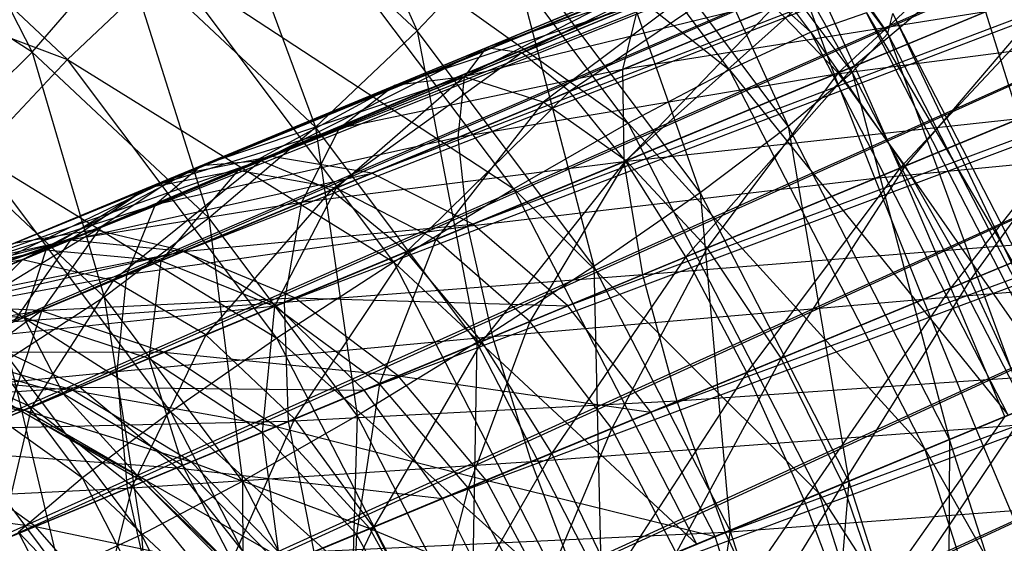
# Model space of a CAD drawing. Extents: x -7450 to 5602, y -5602 to 5602.
# Drawn here: x -3701 to -3689, y -1530 to -1523 of the extents above; entities that cross this region are included whole.
import ezdxf

# ---------------------------------------------------------------- set-up
doc = ezdxf.new("R2010")
doc.units = 0

msp = doc.modelspace()

# ---------------------------------------------------------------- linework, layer by layer
at = {"color": 0}
for p, q in [((-3700.822577, -1525.94163, 10.872187), (-3656.931446, -1508.001059, 38.630057)), ((-3656.931446, -1508.001059, 38.630057), (-3699.847203, -1525.777348, 9.490972)), ((-3701.628437, -1526.515159, 12.253402), (-3657.777454, -1508.111757, 40.099109)), ((-3657.777454, -1508.111757, 40.099109), (-3700.822577, -1525.94163, 10.872187)), ((-3699.847203, -1525.777348, 9.490972), (-3655.973576, -1508.307151, 37.261119)), ((-3655.973576, -1508.307151, 37.261119), (-3698.768784, -1526.033506, 8.203885)), ((-3698.828937, -1525.115838, 8.697653), (-3658.122488, -1508.494405, 41.644699)), ((-3658.122488, -1508.494405, 41.644699), (-3697.714832, -1524.894091, 7.434445)), ((-3702.209863, -1527.458848, 13.540489), (-3658.453948, -1508.6317, 41.568161)), ((-3658.453948, -1508.6317, 41.568161), (-3701.628437, -1526.515159, 12.253402)), ((-3699.773528, -1525.74683, 9.960862), (-3659.117245, -1508.666716, 43.011031)), ((-3659.117245, -1508.666716, 43.011031), (-3698.828937, -1525.115838, 8.697653)), ((-3697.714832, -1524.894091, 7.434445), (-3657.026006, -1508.743081, 40.371479)), ((-3657.026006, -1508.743081, 40.371479), (-3696.507136, -1525.096701, 6.257322)), ((-3698.768784, -1526.033506, 8.203885), (-3654.969123, -1509.009172, 36.085584)), ((-3654.969123, -1509.009172, 36.085584), (-3697.660812, -1526.692649, 7.098638)), ((-3700.484231, -1526.744067, 11.137985), (-3659.942488, -1509.248273, 44.377363)), ((-3659.942488, -1509.248273, 44.377363), (-3699.773528, -1525.74683, 9.960862)), ((-3696.507136, -1525.096701, 6.257322), (-3655.902524, -1509.3958, 39.278141)), ((-3655.902524, -1509.3958, 39.278141), (-3695.288152, -1525.709861, 5.246503)), ((-3702.527233, -1528.708387, 14.645736), (-3658.914824, -1509.525455, 42.9371)), ((-3658.914824, -1509.525455, 42.9371), (-3702.209863, -1527.458848, 13.540489)), ((-3697.660812, -1526.692649, 7.098638), (-3653.986537, -1510.059282, 35.183565)), ((-3653.986537, -1510.059282, 35.183565), (-3696.598794, -1527.709857, 6.250553)), ((-3700.912613, -1528.039589, 12.148803), (-3660.541976, -1510.199444, 45.650583)), ((-3660.541976, -1510.199444, 45.650583), (-3700.484231, -1526.744067, 11.137985)), ((-3695.288152, -1525.709861, 5.246503), (-3654.828604, -1510.408078, 38.439194)), ((-3654.828604, -1510.408078, 38.439194), (-3694.140951, -1526.691785, 4.470875)), ((-3702.558918, -1530.178621, 15.493822), (-3659.128676, -1510.732115, 44.112634)), ((-3659.128676, -1510.732115, 44.112634), (-3702.527233, -1528.708387, 14.645736)), ((-3696.598794, -1527.709857, 6.250553), (-3653.092782, -1511.385917, 34.616532)), ((-3653.092782, -1511.385917, 34.616532), (-3695.655105, -1529.015808, 5.717424)), ((-3701.029481, -1529.545107, 12.924431), (-3660.874857, -1511.455407, 46.743921)), ((-3660.874857, -1511.455407, 46.743921), (-3700.912613, -1528.039589, 12.148803)), ((-3694.140951, -1526.691785, 4.470875), (-3653.877434, -1511.71093, 37.911809)), ((-3653.877434, -1511.71093, 37.911809), (-3693.143714, -1527.975556, 3.983295)), ((-3659.080929, -1512.169448, 45.014653), (-3702.558918, -1530.178621, 15.493822)), ((-3702.30276, -1531.769357, 16.026951), (-3659.080929, -1512.169448, 45.014653)), ((-3660.918443, -1512.930572, 47.582868), (-3701.029481, -1529.545107, 12.924431)), ((-3700.826871, -1531.158024, 13.412012), (-3660.918443, -1512.930572, 47.582868)), ((-3695.655105, -1529.015808, 5.717424), (-3652.348764, -1512.898669, 34.423128)), ((-3652.348764, -1512.898669, 34.423128), (-3694.894056, -1530.521506, 5.535583)), ((-3693.143714, -1527.975556, 3.983295), (-3653.113833, -1513.215571, 37.731928)), ((-3653.113833, -1513.215571, 37.731928), (-3692.364401, -1529.473688, 3.81699)), ((-3658.774837, -1513.739501, 45.581686), (-3702.30276, -1531.769357, 16.026951)), ((-3701.776215, -1533.372189, 16.208791), (-3658.774837, -1513.739501, 45.581686)), ((-3694.894056, -1530.521506, 5.535583), (-3651.805187, -1514.494446, 34.616532)), ((-3660.669767, -1514.524407, 48.110253), (-3700.826871, -1531.158024, 13.412012)), ((-3700.31859, -1532.768421, 13.578316), (-3660.669767, -1514.524407, 48.110253)), ((-3692.364401, -1529.473688, 3.81699), (-3652.589839, -1514.819459, 37.911809)), ((-3658.23126, -1515.335278, 45.77509), (-3701.776215, -1533.372189, 16.208791)), ((-3701.015165, -1534.877886, 16.026951), (-3658.23126, -1515.335278, 45.77509)), ((-3660.145773, -1516.128296, 48.290134), (-3700.31859, -1532.768421, 13.578316)), ((-3699.539276, -1534.266553, 13.412012), (-3660.145773, -1516.128296, 48.290134)), ((-3693.208679, -1519.19617, -10.541767), (-3690.282529, -1523.412816, -11.447294)), ((-3691.213411, -1523.394439, -6.556716), (-3694.299693, -1519.285626, -7.359017)), ((-3693.146278, -1519.600263, -12.191747), (-3690.712742, -1523.87666, -13.027362)), ((-3690.282529, -1523.412816, -11.447294), (-3693.146278, -1519.600263, -12.191747)), ((-3697.644365, -1519.633823, -17.054044), (-3695.958162, -1523.378215, -16.714222)), ((-3695.253955, -1519.773079, -6.043146), (-3691.213411, -1523.394439, -6.556716)), ((-3692.193562, -1523.847426, -5.247575), (-3695.253955, -1519.773079, -6.043146)), ((-3693.419137, -1520.273595, -13.730909), (-3691.485509, -1524.529389, -14.39845)), ((-3690.712742, -1523.87666, -13.027362), (-3693.419137, -1520.273595, -13.730909)), ((-3696.399842, -1520.517993, -5.035475), (-3692.193562, -1523.847426, -5.247575)), ((-3693.415351, -1524.491291, -4.259634), (-3696.399842, -1520.517993, -5.035475)), ((-3702.101917, -1520.69924, -18.86518), (-3700.602522, -1523.636403, -17.481905)), ((-3700.173516, -1523.723846, -4.417021), (-3703.177309, -1520.909092, -5.482164)), ((-3698.493749, -1521.002201, -17.613339), (-3697.185284, -1524.539, -16.937513)), ((-3695.958162, -1523.378215, -16.714222), (-3698.493749, -1521.002201, -17.613339)), ((-3691.485509, -1524.529389, -14.39845), (-3694.008661, -1521.170279, -15.054362)), ((-3694.008661, -1521.170279, -15.054362), (-3692.548167, -1525.326522, -15.467122)), ((-3697.659265, -1521.469604, -4.404673), (-3693.415351, -1524.491291, -4.259634)), ((-3694.795516, -1525.282156, -3.660221), (-3697.659265, -1521.469604, -4.404673)), ((-3688.092037, -1521.611053, -22.57018), (-3690.68424, -1523.802858, -21.44544)), ((-3688.691252, -1521.859256, -23.562742), (-3690.881302, -1523.884484, -21.590258)), ((-3695.128736, -1523.583164, -25.565475), (-3691.535655, -1522.094861, -26.061959)), ((-3691.535655, -1522.094861, -26.061959), (-3694.69531, -1523.643364, -23.917677)), ((-3690.92996, -1523.904639, -30.678477), (-3686.481991, -1522.06223, -30.343929)), ((-3700.602522, -1523.636403, -17.481905), (-3702.991613, -1522.103082, -18.498415)), ((-3693.485127, -1523.844944, -29.103281), (-3689.363886, -1522.13787, -30.053488)), ((-3704.026693, -1522.27747, -6.041459), (-3700.173516, -1523.723846, -4.417021)), ((-3695.958162, -1523.378215, -16.714222), (-3694.874676, -1522.229207, -16.071914)), ((-3695.392647, -1523.93221, -27.213274), (-3691.495867, -1522.318111, -27.751721)), ((-3691.495867, -1522.318111, -27.751721), (-3695.128736, -1523.583164, -25.565475)), ((-3694.874676, -1522.229207, -16.071914), (-3693.828298, -1526.213735, -16.160548)), ((-3692.548167, -1525.326522, -15.467122), (-3694.874676, -1522.229207, -16.071914)), ((-3694.69531, -1523.643364, -23.917677), (-3691.405927, -1522.280857, -24.372196)), ((-3691.405927, -1522.280857, -24.372196), (-3694.121906, -1524.108706, -22.382173)), ((-3700.602522, -1523.636403, -17.481905), (-3699.502721, -1522.367407, -17.759275)), ((-3699.502721, -1522.367407, -17.759275), (-3698.472414, -1525.632456, -16.72657)), ((-3697.185284, -1524.539, -16.937513), (-3699.502721, -1522.367407, -17.759275)), ((-3698.946395, -1522.56306, -4.19373), (-3700.173516, -1523.723846, -4.417021)), ((-3698.946395, -1522.56306, -4.19373), (-3694.795516, -1525.282156, -3.660221)), ((-3696.24, -1526.166125, -3.490183), (-3698.946395, -1522.56306, -4.19373)), ((-3696.23104, -1524.039753, -24.442047), (-3692.90358, -1522.661474, -25.991285)), ((-3692.90358, -1522.661474, -25.991285), (-3695.391499, -1523.931735, -22.962106)), ((-3695.391499, -1523.931735, -22.962106), (-3692.345287, -1522.669952, -24.380397)), ((-3692.345287, -1522.669952, -24.380397), (-3694.439656, -1524.240323, -21.58302)), ((-3690.68424, -1523.802858, -21.44544), (-3687.905154, -1522.651723, -21.236415)), ((-3687.905154, -1522.651723, -21.236415), (-3690.141461, -1525.035142, -20.407902)), ((-3690.881302, -1523.884484, -21.590258), (-3688.156644, -1522.755894, -22.218464)), ((-3688.156644, -1522.755894, -22.218464), (-3690.075378, -1525.007769, -20.60115)), ((-3694.121906, -1524.108706, -22.382173), (-3691.115525, -1522.863423, -22.797587)), ((-3691.115525, -1522.863423, -22.797587), (-3693.447601, -1524.94748, -21.063606)), ((-3690.68424, -1523.802858, -21.44544), (-3691.115525, -1522.863423, -22.797587)), ((-3695.469058, -1524.666715, -28.748777), (-3691.289276, -1522.935393, -29.32633)), ((-3691.289276, -1522.935393, -29.32633), (-3695.392647, -1523.93221, -27.213274)), ((-3691.289276, -1522.935393, -29.32633), (-3690.92996, -1523.904639, -30.678477)), ((-3696.901065, -1524.557017, -25.921988), (-3693.292359, -1523.062242, -27.602173)), ((-3693.292359, -1523.062242, -27.602173), (-3696.23104, -1524.039753, -24.442047)), ((-3694.439656, -1524.240323, -21.58302), (-3691.655526, -1523.087098, -22.879289)), ((-3693.292359, -1523.062242, -27.602173), (-3693.485127, -1523.844944, -29.103281)), ((-3689.107892, -1523.149914, -31.397765), (-3693.485127, -1523.844944, -29.103281)), ((-3693.468749, -1524.95624, -30.392312), (-3689.107892, -1523.149914, -31.397765)), ((-3691.655526, -1523.087098, -22.879289), (-3693.440379, -1524.944488, -20.398772)), ((-3690.881302, -1523.884484, -21.590258), (-3691.655526, -1523.087098, -22.879289)), ((-3690.541694, -1523.1632, -8.097842), (-3691.213411, -1523.394439, -6.556716)), ((-3690.541694, -1523.1632, -8.097842), (-3687.92291, -1527.633963, -9.503958)), ((-3688.181891, -1527.741236, -7.82921), (-3690.541694, -1523.1632, -8.097842)), ((-3690.282529, -1523.412816, -11.447294), (-3690.224187, -1523.169468, -9.765927)), ((-3690.224187, -1523.169468, -9.765927), (-3688.074353, -1527.696692, -11.195923)), ((-3687.92291, -1527.633963, -9.503958), (-3690.224187, -1523.169468, -9.765927)), ((-3689.107892, -1523.149914, -31.397765), (-3688.69962, -1524.437912, -32.429266)), ((-3685.8069, -1523.239708, -31.367362), (-3690.92996, -1523.904639, -30.678477)), ((-3690.442406, -1525.159797, -31.716015), (-3685.8069, -1523.239708, -31.367362)), ((-3697.185284, -1524.539, -16.937513), (-3695.958162, -1523.378215, -16.714222)), ((-3695.958162, -1523.378215, -16.714222), (-3695.238662, -1527.130566, -16.431475)), ((-3693.828298, -1526.213735, -16.160548), (-3695.958162, -1523.378215, -16.714222)), ((-3691.213411, -1523.394439, -6.556716), (-3692.193562, -1523.847426, -5.247575)), ((-3691.213411, -1523.394439, -6.556716), (-3688.181891, -1527.741236, -7.82921)), ((-3688.833645, -1528.011201, -6.285812), (-3691.213411, -1523.394439, -6.556716)), ((-3690.712742, -1523.87666, -13.027362), (-3690.282529, -1523.412816, -11.447294)), ((-3690.282529, -1523.412816, -11.447294), (-3688.625899, -1527.92515, -12.789803)), ((-3688.074353, -1527.696692, -11.195923), (-3690.282529, -1523.412816, -11.447294)), ((-3701.718202, -1524.72271, -16.800133), (-3700.602522, -1523.636403, -17.481905)), ((-3700.602522, -1523.636403, -17.481905), (-3699.731836, -1526.584067, -16.095769)), ((-3698.472414, -1525.632456, -16.72657), (-3700.602522, -1523.636403, -17.481905)), ((-3698.563291, -1525.005804, -24.319801), (-3695.128736, -1523.583164, -25.565475)), ((-3695.128736, -1523.583164, -25.565475), (-3697.839566, -1524.945757, -22.777291)), ((-3697.839566, -1524.945757, -22.777291), (-3694.69531, -1523.643364, -23.917677)), ((-3694.69531, -1523.643364, -23.917677), (-3696.995645, -1525.299048, -21.3399)), ((-3695.128736, -1523.583164, -25.565475), (-3695.392647, -1523.93221, -27.213274)), ((-3694.69531, -1523.643364, -23.917677), (-3695.128736, -1523.583164, -25.565475)), ((-3694.121906, -1524.108706, -22.382173), (-3694.69531, -1523.643364, -23.917677)), ((-3700.173516, -1523.723846, -4.417021), (-3701.257003, -1524.872853, -5.059329)), ((-3700.173516, -1523.723846, -4.417021), (-3696.24, -1526.166125, -3.490183)), ((-3697.650364, -1527.082956, -3.76111), (-3700.173516, -1523.723846, -4.417021)), ((-3697.355915, -1525.448277, -27.301074), (-3693.485127, -1523.844944, -29.103281)), ((-3693.485127, -1523.844944, -29.103281), (-3696.901065, -1524.557017, -25.921988)), ((-3693.485127, -1523.844944, -29.103281), (-3693.468749, -1524.95624, -30.392312)), ((-3693.447601, -1524.94748, -21.063606), (-3690.68424, -1523.802858, -21.44544)), ((-3692.193562, -1523.847426, -5.247575), (-3693.415351, -1524.491291, -4.259634)), ((-3690.68424, -1523.802858, -21.44544), (-3692.718347, -1526.102523, -20.051834)), ((-3692.193562, -1523.847426, -5.247575), (-3688.833645, -1528.011201, -6.285812)), ((-3689.833758, -1528.425462, -4.978943), (-3692.193562, -1523.847426, -5.247575)), ((-3691.485509, -1524.529389, -14.39845), (-3690.712742, -1523.87666, -13.027362)), ((-3690.712742, -1523.87666, -13.027362), (-3689.539961, -1528.303767, -14.176976)), ((-3688.625899, -1527.92515, -12.789803), (-3690.712742, -1523.87666, -13.027362)), ((-3690.141461, -1525.035142, -20.407902), (-3690.68424, -1523.802858, -21.44544)), ((-3699.117502, -1525.475096, -25.862311), (-3695.392647, -1523.93221, -27.213274)), ((-3695.392647, -1523.93221, -27.213274), (-3698.563291, -1525.005804, -24.319801)), ((-3698.123546, -1525.063385, -20.927815), (-3695.391499, -1523.931735, -22.962106)), ((-3695.391499, -1523.931735, -22.962106), (-3696.936652, -1525.274612, -19.72375)), ((-3695.391499, -1523.931735, -22.962106), (-3696.23104, -1524.039753, -24.442047)), ((-3690.92996, -1523.904639, -30.678477), (-3695.469058, -1524.666715, -28.748777)), ((-3695.392647, -1523.93221, -27.213274), (-3695.469058, -1524.666715, -28.748777)), ((-3694.439656, -1524.240323, -21.58302), (-3695.391499, -1523.931735, -22.962106)), ((-3695.352762, -1525.736623, -30.067344), (-3690.92996, -1523.904639, -30.678477)), ((-3693.440379, -1524.944488, -20.398772), (-3690.881302, -1523.884484, -21.590258)), ((-3690.881302, -1523.884484, -21.590258), (-3692.461765, -1525.996243, -19.490067)), ((-3690.92996, -1523.904639, -30.678477), (-3690.442406, -1525.159797, -31.716015)), ((-3690.075378, -1525.007769, -20.60115), (-3690.881302, -1523.884484, -21.590258)), ((-3690.141461, -1525.035142, -20.407902), (-3687.549912, -1523.961687, -20.212982)), ((-3690.075378, -1525.007769, -20.60115), (-3687.534584, -1523.955338, -21.186964)), ((-3687.549912, -1523.961687, -20.212982), (-3689.52418, -1526.476296, -19.755678)), ((-3687.534584, -1523.955338, -21.186964), (-3689.292676, -1526.380404, -19.97937)), ((-3699.215328, -1525.275886, -22.219936), (-3696.23104, -1524.039753, -24.442047)), ((-3696.23104, -1524.039753, -24.442047), (-3698.123546, -1525.063385, -20.927815)), ((-3696.995645, -1525.299048, -21.3399), (-3694.121906, -1524.108706, -22.382173)), ((-3696.23104, -1524.039753, -24.442047), (-3696.901065, -1524.557017, -25.921988)), ((-3694.121906, -1524.108706, -22.382173), (-3696.089043, -1526.041601, -20.105585)), ((-3693.447601, -1524.94748, -21.063606), (-3694.121906, -1524.108706, -22.382173)), ((-3696.936652, -1525.274612, -19.72375), (-3694.439656, -1524.240323, -21.58302)), ((-3694.439656, -1524.240323, -21.58302), (-3695.73553, -1525.895171, -18.689795)), ((-3693.440379, -1524.944488, -20.398772), (-3694.439656, -1524.240323, -21.58302)), ((-3688.69962, -1524.437912, -32.429266), (-3693.468749, -1524.95624, -30.392312)), ((-3693.244341, -1526.320397, -31.38142), (-3688.69962, -1524.437912, -32.429266)), ((-3700.137595, -1525.897632, -23.512058), (-3696.901065, -1524.557017, -25.921988)), ((-3696.901065, -1524.557017, -25.921988), (-3699.215328, -1525.275886, -22.219936)), ((-3698.472414, -1525.632456, -16.72657), (-3697.185284, -1524.539, -16.937513)), ((-3696.901065, -1524.557017, -25.921988), (-3697.355915, -1525.448277, -27.301074)), ((-3697.185284, -1524.539, -16.937513), (-3696.683147, -1528.014534, -16.261437)), ((-3695.238662, -1527.130566, -16.431475), (-3697.185284, -1524.539, -16.937513)), ((-3693.415351, -1524.491291, -4.259634), (-3694.795516, -1525.282156, -3.660221)), ((-3693.415351, -1524.491291, -4.259634), (-3689.833758, -1528.425462, -4.978943)), ((-3691.114074, -1528.955786, -3.997665), (-3693.415351, -1524.491291, -4.259634)), ((-3692.548167, -1525.326522, -15.467122), (-3691.485509, -1524.529389, -14.39845)), ((-3689.539961, -1528.303767, -14.176976), (-3691.485509, -1524.529389, -14.39845)), ((-3691.485509, -1524.529389, -14.39845), (-3690.754247, -1528.806741, -15.262908)), ((-3699.464429, -1526.321652, -27.299702), (-3695.469058, -1524.666715, -28.748777)), ((-3695.469058, -1524.666715, -28.748777), (-3699.117502, -1525.475096, -25.862311)), ((-3695.469058, -1524.666715, -28.748777), (-3695.352762, -1525.736623, -30.067344)), ((-3685.106444, -1524.64641, -32.010719), (-3690.442406, -1525.159797, -31.716015)), ((-3689.85984, -1526.615331, -32.36824), (-3685.106444, -1524.64641, -32.010719)), ((-3699.731836, -1526.584067, -16.095769), (-3701.718202, -1524.72271, -16.800133)), ((-3701.424658, -1526.191021, 5.963062), (-3697.714832, -1524.894091, 7.434445)), ((-3701.257003, -1524.872853, -5.059329), (-3697.650364, -1527.082956, -3.76111)), ((-3698.930495, -1527.970169, -4.454537), (-3701.257003, -1524.872853, -5.059329)), ((-3700.717862, -1526.137986, -20.994863), (-3697.839566, -1524.945757, -22.777291)), ((-3697.714832, -1524.894091, 7.434445), (-3700.146136, -1525.90117, 4.873066)), ((-3697.839566, -1524.945757, -22.777291), (-3699.626308, -1526.388704, -19.710824)), ((-3697.714832, -1524.894091, 7.434445), (-3698.828937, -1525.115838, 8.697653)), ((-3697.839566, -1524.945757, -22.777291), (-3698.563291, -1525.005804, -24.319801)), ((-3696.995645, -1525.299048, -21.3399), (-3697.839566, -1524.945757, -22.777291)), ((-3696.507136, -1525.096701, 6.257322), (-3697.714832, -1524.894091, 7.434445)), ((-3696.089043, -1526.041601, -20.105585), (-3693.447601, -1524.94748, -21.063606)), ((-3695.73553, -1525.895171, -18.689795), (-3693.440379, -1524.944488, -20.398772)), ((-3693.447601, -1524.94748, -21.063606), (-3695.181541, -1527.122811, -19.158461)), ((-3693.440379, -1524.944488, -20.398772), (-3694.602036, -1526.882773, -17.896414)), ((-3692.718347, -1526.102523, -20.051834), (-3693.447601, -1524.94748, -21.063606)), ((-3692.461765, -1525.996243, -19.490067), (-3693.440379, -1524.944488, -20.398772)), ((-3701.707332, -1526.308108, -22.372807), (-3698.563291, -1525.005804, -24.319801)), ((-3698.563291, -1525.005804, -24.319801), (-3700.717862, -1526.137986, -20.994863)), ((-3700.436437, -1526.021416, -18.355702), (-3698.123546, -1525.063385, -20.927815)), ((-3698.123546, -1525.063385, -20.927815), (-3699.215328, -1525.275886, -22.219936)), ((-3698.563291, -1525.005804, -24.319801), (-3699.117502, -1525.475096, -25.862311)), ((-3698.123546, -1525.063385, -20.927815), (-3699.050553, -1526.150219, -17.372929)), ((-3696.936652, -1525.274612, -19.72375), (-3698.123546, -1525.063385, -20.927815)), ((-3697.564591, -1526.652793, -28.485321), (-3693.468749, -1524.95624, -30.392312)), ((-3693.468749, -1524.95624, -30.392312), (-3697.355915, -1525.448277, -27.301074)), ((-3693.468749, -1524.95624, -30.392312), (-3693.244341, -1526.320397, -31.38142)), ((-3692.718347, -1526.102523, -20.051834), (-3690.141461, -1525.035142, -20.407902)), ((-3692.461765, -1525.996243, -19.490067), (-3690.075378, -1525.007769, -20.60115)), ((-3690.141461, -1525.035142, -20.407902), (-3691.983842, -1527.495122, -19.415807)), ((-3690.075378, -1525.007769, -20.60115), (-3691.570506, -1527.323912, -18.918831)), ((-3689.52418, -1526.476296, -19.755678), (-3690.141461, -1525.035142, -20.407902)), ((-3689.292676, -1526.380404, -19.97937), (-3690.075378, -1525.007769, -20.60115)), ((-3702.533665, -1526.890117, 7.053058), (-3698.828937, -1525.115838, 8.697653)), ((-3698.828937, -1525.115838, 8.697653), (-3701.424658, -1526.191021, 5.963062)), ((-3700.146136, -1525.90117, 4.873066), (-3696.507136, -1525.096701, 6.257322)), ((-3698.828937, -1525.115838, 8.697653), (-3699.773528, -1525.74683, 9.960862)), ((-3696.507136, -1525.096701, 6.257322), (-3698.785229, -1526.040318, 3.857352)), ((-3695.288152, -1525.709861, 5.246503), (-3696.507136, -1525.096701, 6.257322)), ((-3690.442406, -1525.159797, -31.716015), (-3695.352762, -1525.736623, -30.067344)), ((-3695.051683, -1527.069022, -31.079116), (-3690.442406, -1525.159797, -31.716015)), ((-3690.442406, -1525.159797, -31.716015), (-3689.85984, -1526.615331, -32.36824)), ((-3701.741761, -1526.322369, -19.410348), (-3699.215328, -1525.275886, -22.219936)), ((-3699.215328, -1525.275886, -22.219936), (-3700.436437, -1526.021416, -18.355702)), ((-3699.215328, -1525.275886, -22.219936), (-3700.137595, -1525.897632, -23.512058)), ((-3699.626308, -1526.388704, -19.710824), (-3696.995645, -1525.299048, -21.3399)), ((-3699.050553, -1526.150219, -17.372929), (-3696.936652, -1525.274612, -19.72375)), ((-3696.995645, -1525.299048, -21.3399), (-3698.507057, -1527.043175, -18.608194)), ((-3696.936652, -1525.274612, -19.72375), (-3697.678555, -1526.699998, -16.529002)), ((-3696.089043, -1526.041601, -20.105585), (-3696.995645, -1525.299048, -21.3399)), ((-3695.73553, -1525.895171, -18.689795), (-3696.936652, -1525.274612, -19.72375)), ((-3694.795516, -1525.282156, -3.660221), (-3696.24, -1526.166125, -3.490183)), ((-3694.795516, -1525.282156, -3.660221), (-3691.114074, -1528.955786, -3.997665)), ((-3692.58734, -1529.566033, -3.40885), (-3694.795516, -1525.282156, -3.660221)), ((-3693.828298, -1526.213735, -16.160548), (-3692.548167, -1525.326522, -15.467122)), ((-3692.548167, -1525.326522, -15.467122), (-3692.186006, -1529.399795, -15.973596)), ((-3690.754247, -1528.806741, -15.262908), (-3692.548167, -1525.326522, -15.467122)), ((-3689.292676, -1526.380404, -19.97937), (-3686.867463, -1525.375848, -20.538535)), ((-3702.527287, -1526.887475, -23.750751), (-3699.117502, -1525.475096, -25.862311)), ((-3699.117502, -1525.475096, -25.862311), (-3701.707332, -1526.308108, -22.372807)), ((-3700.827496, -1526.886253, -24.716123), (-3697.355915, -1525.448277, -27.301074)), ((-3697.355915, -1525.448277, -27.301074), (-3700.137595, -1525.897632, -23.512058)), ((-3699.117502, -1525.475096, -25.862311), (-3699.464429, -1526.321652, -27.299702)), ((-3697.355915, -1525.448277, -27.301074), (-3697.564591, -1526.652793, -28.485321)), ((-3689.52418, -1526.476296, -19.755678), (-3687.050521, -1525.451673, -19.569625)), ((-3699.731836, -1526.584067, -16.095769), (-3698.472414, -1525.632456, -16.72657)), ((-3698.472414, -1525.632456, -16.72657), (-3698.063311, -1528.805399, -15.662024)), ((-3696.683147, -1528.014534, -16.261437), (-3698.472414, -1525.632456, -16.72657)), ((-3703.687613, -1527.128367, 8.473229), (-3699.847203, -1525.777348, 9.490972)), ((-3703.39758, -1527.950816, 8.068772), (-3699.773528, -1525.74683, 9.960862)), ((-3699.773528, -1525.74683, 9.960862), (-3702.533665, -1526.890117, 7.053058)), ((-3699.847203, -1525.777348, 9.490972), (-3702.530763, -1526.888915, 7.243967)), ((-3699.847203, -1525.777348, 9.490972), (-3700.822577, -1525.94163, 10.872187)), ((-3699.773528, -1525.74683, 9.960862), (-3700.484231, -1526.744067, 11.137985)), ((-3698.768784, -1526.033506, 8.203885), (-3699.847203, -1525.777348, 9.490972)), ((-3699.58043, -1527.487781, -28.534017), (-3695.352762, -1525.736623, -30.067344)), ((-3695.352762, -1525.736623, -30.067344), (-3699.464429, -1526.321652, -27.299702)), ((-3698.785229, -1526.040318, 3.857352), (-3695.288152, -1525.709861, 5.246503)), ((-3695.288152, -1525.709861, 5.246503), (-3697.434678, -1526.598981, 2.985138)), ((-3695.352762, -1525.736623, -30.067344), (-3695.051683, -1527.069022, -31.079116)), ((-3694.140951, -1526.691785, 4.470875), (-3695.288152, -1525.709861, 5.246503)), ((-3703.477621, -1527.041385, 2.732891), (-3700.146136, -1525.90117, 4.873066)), ((-3702.87757, -1527.032567, -20.464994), (-3700.137595, -1525.897632, -23.512058)), ((-3700.146136, -1525.90117, 4.873066), (-3702.025576, -1526.679659, 1.91592)), ((-3700.137595, -1525.897632, -23.512058), (-3701.741761, -1526.322369, -19.410348)), ((-3700.146136, -1525.90117, 4.873066), (-3701.424658, -1526.191021, 5.963062)), ((-3700.137595, -1525.897632, -23.512058), (-3700.827496, -1526.886253, -24.716123)), ((-3698.785229, -1526.040318, 3.857352), (-3700.146136, -1525.90117, 4.873066)), ((-3697.678555, -1526.699998, -16.529002), (-3695.73553, -1525.895171, -18.689795)), ((-3695.73553, -1525.895171, -18.689795), (-3696.413943, -1527.633289, -15.881434)), ((-3694.602036, -1526.882773, -17.896414), (-3695.73553, -1525.895171, -18.689795)), ((-3702.123017, -1525.931781, -6.076882), (-3698.930495, -1527.970169, -4.454537)), ((-3699.993153, -1528.767302, -5.523208), (-3702.123017, -1525.931781, -6.076882)), ((-3694.602036, -1526.882773, -17.896414), (-3692.461765, -1525.996243, -19.490067)), ((-3692.461765, -1525.996243, -19.490067), (-3693.613416, -1528.170113, -17.397674)), ((-3688.166893, -1525.914089, -33.077694), (-3693.244341, -1526.320397, -31.38142)), ((-3692.827195, -1527.84445, -32.0032), (-3688.166893, -1525.914089, -33.077694)), ((-3691.570506, -1527.323912, -18.918831), (-3692.461765, -1525.996243, -19.490067)), ((-3703.219588, -1527.174235, -18.638891), (-3700.717862, -1526.137986, -20.994863)), ((-3702.530763, -1526.888915, 7.243967), (-3698.768784, -1526.033506, 8.203885)), ((-3702.241288, -1526.76901, -15.344612), (-3700.436437, -1526.021416, -18.355702)), ((-3702.025576, -1526.679659, 1.91592), (-3698.785229, -1526.040318, 3.857352)), ((-3700.717862, -1526.137986, -20.994863), (-3701.912798, -1527.335799, -17.557547)), ((-3700.436437, -1526.021416, -18.355702), (-3701.741761, -1526.322369, -19.410348)), ((-3700.717862, -1526.137986, -20.994863), (-3701.707332, -1526.308108, -22.372807)), ((-3698.768784, -1526.033506, 8.203885), (-3701.283236, -1527.075026, 6.098478)), ((-3699.626308, -1526.388704, -19.710824), (-3700.717862, -1526.137986, -20.994863)), ((-3700.436437, -1526.021416, -18.355702), (-3700.700124, -1526.833493, -14.620898)), ((-3698.785229, -1526.040318, 3.857352), (-3700.50297, -1526.75183, 1.154624)), ((-3699.050553, -1526.150219, -17.372929), (-3700.436437, -1526.021416, -18.355702)), ((-3697.434678, -1526.598981, 2.985138), (-3698.785229, -1526.040318, 3.857352)), ((-3697.660812, -1526.692649, 7.098638), (-3698.768784, -1526.033506, 8.203885)), ((-3698.507057, -1527.043175, -18.608194), (-3696.089043, -1526.041601, -20.105585)), ((-3696.089043, -1526.041601, -20.105585), (-3697.436384, -1528.056798, -17.762116)), ((-3695.181541, -1527.122811, -19.158461), (-3696.089043, -1526.041601, -20.105585)), ((-3695.181541, -1527.122811, -19.158461), (-3692.718347, -1526.102523, -20.051834)), ((-3692.718347, -1526.102523, -20.051834), (-3694.334985, -1528.468997, -18.563075)), ((-3691.983842, -1527.495122, -19.415807), (-3692.718347, -1526.102523, -20.051834)), ((-3700.700124, -1526.833493, -14.620898), (-3699.050553, -1526.150219, -17.372929)), ((-3699.050553, -1526.150219, -17.372929), (-3699.194784, -1527.328041, -13.99943)), ((-3697.678555, -1526.699998, -16.529002), (-3699.050553, -1526.150219, -17.372929)), ((-3696.24, -1526.166125, -3.490183), (-3697.650364, -1527.082956, -3.76111)), ((-3696.24, -1526.166125, -3.490183), (-3692.58734, -1529.566033, -3.40885)), ((-3694.153157, -1530.214615, -3.252625), (-3696.24, -1526.166125, -3.490183)), ((-3695.238662, -1527.130566, -16.431475), (-3693.828298, -1526.213735, -16.160548)), ((-3693.828298, -1526.213735, -16.160548), (-3693.737665, -1530.042513, -16.260607)), ((-3692.186006, -1529.399795, -15.973596), (-3693.828298, -1526.213735, -16.160548)), ((-3684.428357, -1526.186471, -32.230156), (-3689.85984, -1526.615331, -32.36824)), ((-3689.221963, -1528.172048, -32.590701), (-3684.428357, -1526.186471, -32.230156)), ((-3703.121849, -1527.836605, -25.034791), (-3699.464429, -1526.321652, -27.299702)), ((-3699.464429, -1526.321652, -27.299702), (-3702.527287, -1526.887475, -23.750751)), ((-3699.464429, -1526.321652, -27.299702), (-3699.58043, -1527.487781, -28.534017)), ((-3693.244341, -1526.320397, -31.38142), (-3697.564591, -1526.652793, -28.485321)), ((-3697.512872, -1528.08848, -29.394026), (-3693.244341, -1526.320397, -31.38142)), ((-3693.244341, -1526.320397, -31.38142), (-3692.827195, -1527.84445, -32.0032)), ((-3701.912798, -1527.335799, -17.557547), (-3699.626308, -1526.388704, -19.710824)), ((-3699.626308, -1526.388704, -19.710824), (-3700.608719, -1527.913712, -16.628977)), ((-3698.507057, -1527.043175, -18.608194), (-3699.626308, -1526.388704, -19.710824)), ((-3691.983842, -1527.495122, -19.415807), (-3689.52418, -1526.476296, -19.755678)), ((-3691.570506, -1527.323912, -18.918831), (-3689.292676, -1526.380404, -19.97937)), ((-3689.52418, -1526.476296, -19.755678), (-3691.294142, -1529.030372, -19.19887)), ((-3689.292676, -1526.380404, -19.97937), (-3690.827339, -1528.837016, -18.723993)), ((-3688.874462, -1528.028108, -19.533216), (-3689.52418, -1526.476296, -19.755678)), ((-3688.586537, -1527.908846, -19.767293), (-3689.292676, -1526.380404, -19.97937)), ((-3700.877724, -1527.328981, -15.088097), (-3699.731836, -1526.584067, -16.095769)), ((-3700.50297, -1526.75183, 1.154624), (-3697.434678, -1526.598981, 2.985138)), ((-3699.731836, -1526.584067, -16.095769), (-3699.285101, -1529.449265, -14.674083)), ((-3698.063311, -1528.805399, -15.662024), (-3699.731836, -1526.584067, -16.095769)), ((-3697.434678, -1526.598981, 2.985138), (-3699.013567, -1527.252979, 0.500884)), ((-3696.186524, -1527.539089, 2.315865), (-3697.434678, -1526.598981, 2.985138)), ((-3697.434678, -1526.598981, 2.985138), (-3694.140951, -1526.691785, 4.470875)), ((-3700.50297, -1526.75183, 1.154624), (-3702.025576, -1526.679659, 1.91592)), ((-3701.283236, -1527.075026, 6.098478), (-3697.660812, -1526.692649, 7.098638)), ((-3701.238016, -1528.174375, -25.750077), (-3697.564591, -1526.652793, -28.485321)), ((-3697.564591, -1526.652793, -28.485321), (-3700.827496, -1526.886253, -24.716123)), ((-3697.660812, -1526.692649, 7.098638), (-3700.030048, -1527.674018, 5.114824)), ((-3699.194784, -1527.328041, -13.99943), (-3697.678555, -1526.699998, -16.529002)), ((-3697.678555, -1526.699998, -16.529002), (-3697.827855, -1528.21895, -13.522561)), ((-3696.413943, -1527.633289, -15.881434), (-3697.678555, -1526.699998, -16.529002)), ((-3696.598794, -1527.709857, 6.250553), (-3697.660812, -1526.692649, 7.098638)), ((-3697.564591, -1526.652793, -28.485321), (-3697.512872, -1528.08848, -29.394026)), ((-3694.140951, -1526.691785, 4.470875), (-3696.186524, -1527.539089, 2.315865)), ((-3689.85984, -1526.615331, -32.36824), (-3695.051683, -1527.069022, -31.079116)), ((-3694.586341, -1528.573112, -31.715143), (-3689.85984, -1526.615331, -32.36824)), ((-3693.143714, -1527.975556, 3.983295), (-3694.140951, -1526.691785, 4.470875)), ((-3689.85984, -1526.615331, -32.36824), (-3689.221963, -1528.172048, -32.590701)), ((-3703.957528, -1529.300834, 8.940985), (-3700.484231, -1526.744067, 11.137985)), ((-3700.484231, -1526.744067, 11.137985), (-3703.39758, -1527.950816, 8.068772)), ((-3703.335907, -1527.222416, -1.381276), (-3700.50297, -1526.75183, 1.154624)), ((-3702.712542, -1526.828465, -7.400335), (-3699.993153, -1528.767302, -5.523208)), ((-3700.700124, -1526.833493, -14.620898), (-3702.241288, -1526.76901, -15.344612)), ((-3701.821973, -1527.298179, -11.573416), (-3700.700124, -1526.833493, -14.620898)), ((-3700.50297, -1526.75183, 1.154624), (-3701.700567, -1527.24789, -1.858898)), ((-3700.484231, -1526.744067, 11.137985), (-3700.912613, -1528.039589, 12.148803)), ((-3699.194784, -1527.328041, -13.99943), (-3700.700124, -1526.833493, -14.620898)), ((-3700.700124, -1526.833493, -14.620898), (-3700.225949, -1527.755164, -11.19829)), ((-3699.013567, -1527.252979, 0.500884), (-3700.50297, -1526.75183, 1.154624)), ((-3696.413943, -1527.633289, -15.881434), (-3694.602036, -1526.882773, -17.896414)), ((-3694.602036, -1526.882773, -17.896414), (-3695.342898, -1528.886488, -15.474356)), ((-3693.613416, -1528.170113, -17.397674), (-3694.602036, -1526.882773, -17.896414)), ((-3700.030048, -1527.674018, 5.114824), (-3701.283236, -1527.075026, 6.098478)), ((-3700.608719, -1527.913712, -16.628977), (-3698.507057, -1527.043175, -18.608194)), ((-3695.051683, -1527.069022, -31.079116), (-3699.58043, -1527.487781, -28.534017)), ((-3699.4576, -1528.894013, -29.481141), (-3695.051683, -1527.069022, -31.079116)), ((-3698.507057, -1527.043175, -18.608194), (-3699.396223, -1528.86859, -15.91646)), ((-3697.650364, -1527.082956, -3.76111), (-3698.930495, -1527.970169, -4.454537)), ((-3697.436384, -1528.056798, -17.762116), (-3698.507057, -1527.043175, -18.608194)), ((-3697.650364, -1527.082956, -3.76111), (-3694.153157, -1530.214615, -3.252625)), ((-3695.704816, -1530.857334, -3.539635), (-3697.650364, -1527.082956, -3.76111)), ((-3695.051683, -1527.069022, -31.079116), (-3694.586341, -1528.573112, -31.715143)), ((-3697.436384, -1528.056798, -17.762116), (-3695.181541, -1527.122811, -19.158461)), ((-3696.683147, -1528.014534, -16.261437), (-3695.238662, -1527.130566, -16.431475)), ((-3695.181541, -1527.122811, -19.158461), (-3696.487254, -1529.360496, -17.23025)), ((-3695.238662, -1527.130566, -16.431475), (-3695.303481, -1530.691095, -16.104381)), ((-3693.737665, -1530.042513, -16.260607), (-3695.238662, -1527.130566, -16.431475)), ((-3694.334985, -1528.468997, -18.563075), (-3695.181541, -1527.122811, -19.158461)), ((-3700.225949, -1527.755164, -11.19829), (-3701.821973, -1527.298179, -11.573416)), ((-3701.821973, -1527.298179, -11.573416), (-3700.732423, -1527.964952, -8.233228)), ((-3700.114356, -1527.70894, -2.269041), (-3701.700567, -1527.24789, -1.858898)), ((-3701.700567, -1527.24789, -1.858898), (-3699.013567, -1527.252979, 0.500884)), ((-3699.013567, -1527.252979, 0.500884), (-3700.114356, -1527.70894, -2.269041)), ((-3697.658867, -1528.148953, -0.000748), (-3699.013567, -1527.252979, 0.500884)), ((-3699.013567, -1527.252979, 0.500884), (-3696.186524, -1527.539089, 2.315865)), ((-3693.613416, -1528.170113, -17.397674), (-3691.570506, -1527.323912, -18.918831)), ((-3691.570506, -1527.323912, -18.918831), (-3692.837041, -1529.669462, -17.227563)), ((-3690.827339, -1528.837016, -18.723993), (-3691.570506, -1527.323912, -18.918831)), ((-3700.608719, -1527.913712, -16.628977), (-3701.912798, -1527.335799, -17.557547)), ((-3700.877724, -1527.328981, -15.088097), (-3700.265251, -1529.902252, -13.364942)), ((-3699.285101, -1529.449265, -14.674083), (-3700.877724, -1527.328981, -15.088097)), ((-3700.225949, -1527.755164, -11.19829), (-3699.194784, -1527.328041, -13.99943)), ((-3697.827855, -1528.21895, -13.522561), (-3699.194784, -1527.328041, -13.99943)), ((-3699.194784, -1527.328041, -13.99943), (-3698.789436, -1528.61725, -10.910446)), ((-3703.450498, -1529.090816, -26.13742), (-3699.58043, -1527.487781, -28.534017)), ((-3699.58043, -1527.487781, -28.534017), (-3703.121849, -1527.836605, -25.034791)), ((-3700.732423, -1527.964952, -8.233228), (-3702.372989, -1527.526417, -8.347596)), ((-3702.372989, -1527.526417, -8.347596), (-3700.694743, -1527.949344, -5.218189)), ((-3700.694743, -1527.949344, -5.218189), (-3702.331995, -1527.509436, -5.067405)), ((-3702.331995, -1527.509436, -5.067405), (-3700.114356, -1527.70894, -2.269041)), ((-3699.58043, -1527.487781, -28.534017), (-3699.4576, -1528.894013, -29.481141)), ((-3696.186524, -1527.539089, 2.315865), (-3697.658867, -1528.148953, -0.000748)), ((-3695.125824, -1528.796573, 1.895142), (-3696.186524, -1527.539089, 2.315865)), ((-3696.186524, -1527.539089, 2.315865), (-3693.143714, -1527.975556, 3.983295)), ((-3694.334985, -1528.468997, -18.563075), (-3691.983842, -1527.495122, -19.415807)), ((-3691.983842, -1527.495122, -19.415807), (-3693.607065, -1529.988417, -18.359999)), ((-3687.546015, -1527.477847, -33.298861), (-3692.827195, -1527.84445, -32.0032)), ((-3692.24574, -1529.424537, -32.215277), (-3687.546015, -1527.477847, -33.298861)), ((-3691.294142, -1529.030372, -19.19887), (-3691.983842, -1527.495122, -19.415807)), ((-3703.272604, -1527.899049, 3.623599), (-3700.030048, -1527.674018, 5.114824)), ((-3700.030048, -1527.674018, 5.114824), (-3701.858606, -1528.431432, 2.840001)), ((-3698.856601, -1528.645071, 4.36004), (-3700.030048, -1527.674018, 5.114824)), ((-3700.030048, -1527.674018, 5.114824), (-3696.598794, -1527.709857, 6.250553)), ((-3697.827855, -1528.21895, -13.522561), (-3696.413943, -1527.633289, -15.881434)), ((-3696.413943, -1527.633289, -15.881434), (-3696.692491, -1529.445508, -13.222789)), ((-3695.342898, -1528.886488, -15.474356), (-3696.413943, -1527.633289, -15.881434)), ((-3700.732423, -1527.964952, -8.233228), (-3700.225949, -1527.755164, -11.19829)), ((-3700.114356, -1527.70894, -2.269041), (-3700.694743, -1527.949344, -5.218189)), ((-3698.789436, -1528.61725, -10.910446), (-3700.225949, -1527.755164, -11.19829)), ((-3700.225949, -1527.755164, -11.19829), (-3699.261732, -1528.812882, -8.14547)), ((-3698.685373, -1528.574146, -2.583755), (-3700.114356, -1527.70894, -2.269041)), ((-3700.114356, -1527.70894, -2.269041), (-3697.658867, -1528.148953, -0.000748)), ((-3696.598794, -1527.709857, 6.250553), (-3698.856601, -1528.645071, 4.36004)), ((-3695.655105, -1529.015808, 5.717424), (-3696.598794, -1527.709857, 6.250553)), ((-3683.818849, -1527.754939, -32.010719), (-3689.221963, -1528.172048, -32.590701)), ((-3702.313265, -1528.619758, -14.243994), (-3700.608719, -1527.913712, -16.628977)), ((-3700.265251, -1529.902252, -13.364942), (-3701.831986, -1527.816435, -13.772226)), ((-3700.608719, -1527.913712, -16.628977), (-3700.985744, -1529.526991, -13.692419)), ((-3699.396223, -1528.86859, -15.91646), (-3700.608719, -1527.913712, -16.628977)), ((-3692.827195, -1527.84445, -32.0032), (-3697.512872, -1528.08848, -29.394026)), ((-3697.204284, -1529.657499, -29.965262), (-3692.827195, -1527.84445, -32.0032)), ((-3692.827195, -1527.84445, -32.0032), (-3692.24574, -1529.424537, -32.215277)), ((-3690.827339, -1528.837016, -18.723993), (-3688.586537, -1527.908846, -19.767293)), ((-3688.586537, -1527.908846, -19.767293), (-3690.282911, -1530.432441, -18.918831)), ((-3700.694743, -1527.949344, -5.218189), (-3700.732423, -1527.964952, -8.233228)), ((-3699.261732, -1528.812882, -8.14547), (-3700.732423, -1527.964952, -8.233228)), ((-3700.732423, -1527.964952, -8.233228), (-3699.226595, -1528.798327, -5.333891)), ((-3699.226595, -1528.798327, -5.333891), (-3700.694743, -1527.949344, -5.218189)), ((-3700.694743, -1527.949344, -5.218189), (-3698.685373, -1528.574146, -2.583755)), ((-3698.930495, -1527.970169, -4.454537), (-3699.993153, -1528.767302, -5.523208)), ((-3698.930495, -1527.970169, -4.454537), (-3695.704816, -1530.857334, -3.539635)), ((-3697.136575, -1531.450387, -4.250323), (-3698.930495, -1527.970169, -4.454537)), ((-3698.063311, -1528.805399, -15.662024), (-3696.683147, -1528.014534, -16.261437)), ((-3696.683147, -1528.014534, -16.261437), (-3696.776748, -1531.301342, -15.515566)), ((-3695.303481, -1530.691095, -16.104381), (-3696.683147, -1528.014534, -16.261437)), ((-3693.143714, -1527.975556, 3.983295), (-3695.125824, -1528.796573, 1.895142)), ((-3692.364401, -1529.473688, 3.81699), (-3693.143714, -1527.975556, 3.983295)), ((-3691.294142, -1529.030372, -19.19887), (-3688.874462, -1528.028108, -19.533216)), ((-3688.874462, -1528.028108, -19.533216), (-3690.696247, -1530.603651, -19.415807)), ((-3688.833645, -1528.011201, -6.285812), (-3689.833758, -1528.425462, -4.978943)), ((-3689.539961, -1528.303767, -14.176976), (-3688.625899, -1527.92515, -12.789803)), ((-3701.341177, -1529.674216, -26.543458), (-3697.512872, -1528.08848, -29.394026)), ((-3697.512872, -1528.08848, -29.394026), (-3701.238016, -1528.174375, -25.750077)), ((-3699.396223, -1528.86859, -15.91646), (-3697.436384, -1528.056798, -17.762116)), ((-3697.658867, -1528.148953, -0.000748), (-3698.685373, -1528.574146, -2.583755)), ((-3697.436384, -1528.056798, -17.762116), (-3698.35794, -1530.135359, -15.468553)), ((-3696.53119, -1529.378695, -0.316087), (-3697.658867, -1528.148953, -0.000748)), ((-3697.658867, -1528.148953, -0.000748), (-3695.125824, -1528.796573, 1.895142)), ((-3697.512872, -1528.08848, -29.394026), (-3697.204284, -1529.657499, -29.965262)), ((-3696.487254, -1529.360496, -17.23025), (-3697.436384, -1528.056798, -17.762116)), ((-3698.789436, -1528.61725, -10.910446), (-3697.827855, -1528.21895, -13.522561)), ((-3696.692491, -1529.445508, -13.222789), (-3697.827855, -1528.21895, -13.522561)), ((-3697.827855, -1528.21895, -13.522561), (-3697.610329, -1529.825689, -10.7295)), ((-3695.342898, -1528.886488, -15.474356), (-3693.613416, -1528.170113, -17.397674)), ((-3689.221963, -1528.172048, -32.590701), (-3694.586341, -1528.573112, -31.715143)), ((-3693.613416, -1528.170113, -17.397674), (-3694.53841, -1530.374192, -15.335509)), ((-3693.988446, -1530.14639, -31.93208), (-3689.221963, -1528.172048, -32.590701)), ((-3692.837041, -1529.669462, -17.227563), (-3693.613416, -1528.170113, -17.397674)), ((-3689.221963, -1528.172048, -32.590701), (-3688.572245, -1529.72386, -32.36824)), ((-3690.754247, -1528.806741, -15.262908), (-3689.539961, -1528.303767, -14.176976)), ((-3689.539961, -1528.303767, -14.176976), (-3689.561854, -1532.53612, -15.467122)), ((-3688.246783, -1532.348366, -14.39845), (-3689.539961, -1528.303767, -14.176976)), ((-3700.561766, -1529.351373, 2.238725), (-3701.858606, -1528.431432, 2.840001)), ((-3701.858606, -1528.431432, 2.840001), (-3698.856601, -1528.645071, 4.36004)), ((-3696.487254, -1529.360496, -17.23025), (-3694.334985, -1528.468997, -18.563075)), ((-3694.334985, -1528.468997, -18.563075), (-3695.724349, -1530.865424, -17.04884)), ((-3693.607065, -1529.988417, -18.359999), (-3694.334985, -1528.468997, -18.563075)), ((-3689.833758, -1528.425462, -4.978943), (-3691.114074, -1528.955786, -3.997665)), ((-3689.833758, -1528.425462, -4.978943), (-3687.251849, -1532.958494, -6.556716)), ((-3688.265231, -1533.331255, -5.247575), (-3689.833758, -1528.425462, -4.978943)), ((-3694.586341, -1528.573112, -31.715143), (-3699.4576, -1528.894013, -29.481141)), ((-3699.261732, -1528.812882, -8.14547), (-3698.789436, -1528.61725, -10.910446)), ((-3698.685373, -1528.574146, -2.583755), (-3699.226595, -1528.798327, -5.333891)), ((-3699.104308, -1530.444515, -30.076528), (-3694.586341, -1528.573112, -31.715143)), ((-3697.610329, -1529.825689, -10.7295), (-3698.789436, -1528.61725, -10.910446)), ((-3698.789436, -1528.61725, -10.910446), (-3698.061141, -1530.012421, -8.090304)), ((-3697.511, -1529.784545, -2.781592), (-3698.685373, -1528.574146, -2.583755)), ((-3698.685373, -1528.574146, -2.583755), (-3696.53119, -1529.378695, -0.316087)), ((-3694.586341, -1528.573112, -31.715143), (-3693.988446, -1530.14639, -31.93208)), ((-3698.856601, -1528.645071, 4.36004), (-3700.561766, -1529.351373, 2.238725)), ((-3697.842865, -1529.922008, 3.885563), (-3698.856601, -1528.645071, 4.36004)), ((-3698.856601, -1528.645071, 4.36004), (-3695.655105, -1529.015808, 5.717424)), ((-3700.985744, -1529.526991, -13.692419), (-3699.396223, -1528.86859, -15.91646)), ((-3699.993153, -1528.767302, -5.523208), (-3700.76592, -1529.420031, -6.894296)), ((-3699.993153, -1528.767302, -5.523208), (-3697.136575, -1531.450387, -4.250323)), ((-3698.350861, -1531.953361, -5.336255), (-3699.993153, -1528.767302, -5.523208)), ((-3699.396223, -1528.86859, -15.91646), (-3699.875153, -1530.763809, -13.345684)), ((-3698.35794, -1530.135359, -15.468553), (-3699.396223, -1528.86859, -15.91646)), ((-3699.285101, -1529.449265, -14.674083), (-3698.063311, -1528.805399, -15.662024)), ((-3699.226595, -1528.798327, -5.333891), (-3699.261732, -1528.812882, -8.14547)), ((-3698.061141, -1530.012421, -8.090304), (-3699.261732, -1528.812882, -8.14547)), ((-3699.261732, -1528.812882, -8.14547), (-3698.027601, -1529.998529, -5.406624)), ((-3698.027601, -1529.998529, -5.406624), (-3699.226595, -1528.798327, -5.333891)), ((-3699.226595, -1528.798327, -5.333891), (-3697.511, -1529.784545, -2.781592)), ((-3698.063311, -1528.805399, -15.662024), (-3698.057063, -1531.831666, -14.534288)), ((-3696.776748, -1531.301342, -15.515566), (-3698.063311, -1528.805399, -15.662024)), ((-3695.125824, -1528.796573, 1.895142), (-3696.53119, -1529.378695, -0.316087)), ((-3694.324865, -1530.285739, 1.751642), (-3695.125824, -1528.796573, 1.895142)), ((-3695.125824, -1528.796573, 1.895142), (-3692.364401, -1529.473688, 3.81699)), ((-3692.837041, -1529.669462, -17.227563), (-3690.827339, -1528.837016, -18.723993)), ((-3690.827339, -1528.837016, -18.723993), (-3692.325821, -1531.278642, -17.397674)), ((-3692.186006, -1529.399795, -15.973596), (-3690.754247, -1528.806741, -15.262908)), ((-3690.754247, -1528.806741, -15.262908), (-3691.094397, -1532.813955, -16.160548)), ((-3690.282911, -1530.432441, -18.918831), (-3690.827339, -1528.837016, -18.723993)), ((-3689.561854, -1532.53612, -15.467122), (-3690.754247, -1528.806741, -15.262908)), ((-3703.490839, -1530.564635, -26.983498), (-3699.4576, -1528.894013, -29.481141)), ((-3699.4576, -1528.894013, -29.481141), (-3703.450498, -1529.090816, -26.13742)), ((-3699.4576, -1528.894013, -29.481141), (-3699.104308, -1530.444515, -30.076528)), ((-3696.692491, -1529.445508, -13.222789), (-3695.342898, -1528.886488, -15.474356)), ((-3695.342898, -1528.886488, -15.474356), (-3695.866065, -1530.924125, -13.120542)), ((-3694.53841, -1530.374192, -15.335509), (-3695.342898, -1528.886488, -15.474356)), ((-3691.114074, -1528.955786, -3.997665), (-3692.58734, -1529.566033, -3.40885)), ((-3691.114074, -1528.955786, -3.997665), (-3688.265231, -1533.331255, -5.247575)), ((-3689.584448, -1533.739909, -4.259634), (-3691.114074, -1528.955786, -3.997665)), ((-3703.242014, -1529.004459, 0.222762), (-3700.561766, -1529.351373, 2.238725)), ((-3695.655105, -1529.015808, 5.717424), (-3697.842865, -1529.922008, 3.885563)), ((-3694.894056, -1530.521506, 5.535583), (-3695.655105, -1529.015808, 5.717424)), ((-3693.607065, -1529.988417, -18.359999), (-3691.294142, -1529.030372, -19.19887)), ((-3691.294142, -1529.030372, -19.19887), (-3693.04739, -1531.577526, -18.563075)), ((-3686.879298, -1529.022618, -33.077694), (-3692.24574, -1529.424537, -32.215277)), ((-3690.696247, -1530.603651, -19.415807), (-3691.294142, -1529.030372, -19.19887)), ((-3700.561766, -1529.351373, 2.238725), (-3701.85182, -1529.885731, -0.201899)), ((-3700.76592, -1529.420031, -6.894296), (-3698.350861, -1531.953361, -5.336255)), ((-3699.264922, -1532.331978, -6.723428), (-3700.76592, -1529.420031, -6.894296)), ((-3699.470461, -1530.596181, 1.860747), (-3700.561766, -1529.351373, 2.238725)), ((-3700.561766, -1529.351373, 2.238725), (-3697.842865, -1529.922008, 3.885563)), ((-3700.265251, -1529.902252, -13.364942), (-3699.285101, -1529.449265, -14.674083)), ((-3699.285101, -1529.449265, -14.674083), (-3699.057176, -1532.245927, -13.227419)), ((-3698.057063, -1531.831666, -14.534288), (-3699.285101, -1529.449265, -14.674083)), ((-3698.35794, -1530.135359, -15.468553), (-3696.487254, -1529.360496, -17.23025)), ((-3697.610329, -1529.825689, -10.7295), (-3696.692491, -1529.445508, -13.222789)), ((-3696.487254, -1529.360496, -17.23025), (-3697.564626, -1531.627692, -15.31578)), ((-3696.53119, -1529.378695, -0.316087), (-3697.511, -1529.784545, -2.781592)), ((-3692.24574, -1529.424537, -32.215277), (-3697.204284, -1529.657499, -29.965262)), ((-3696.692491, -1529.445508, -13.222789), (-3696.768983, -1531.298126, -10.667782)), ((-3695.866065, -1530.924125, -13.120542), (-3696.692491, -1529.445508, -13.222789)), ((-3696.659855, -1531.252924, -30.1601), (-3692.24574, -1529.424537, -32.215277)), ((-3695.707386, -1530.858398, -0.423644), (-3696.53119, -1529.378695, -0.316087)), ((-3696.53119, -1529.378695, -0.316087), (-3694.324865, -1530.285739, 1.751642)), ((-3695.724349, -1530.865424, -17.04884), (-3696.487254, -1529.360496, -17.23025)), ((-3693.737665, -1530.042513, -16.260607), (-3692.186006, -1529.399795, -15.973596)), ((-3692.186006, -1529.399795, -15.973596), (-3692.739973, -1533.162936, -16.431475)), ((-3692.24574, -1529.424537, -32.215277), (-3691.5396, -1530.952979, -32.0032)), ((-3691.094397, -1532.813955, -16.160548), (-3692.186006, -1529.399795, -15.973596)), ((-3692.364401, -1529.473688, 3.81699), (-3694.324865, -1530.285739, 1.751642)), ((-3691.856119, -1531.084085, 3.983295), (-3692.364401, -1529.473688, 3.81699))]:
    msp.add_line(p, q, dxfattribs=at)

doc.saveas('drawing.dxf')
